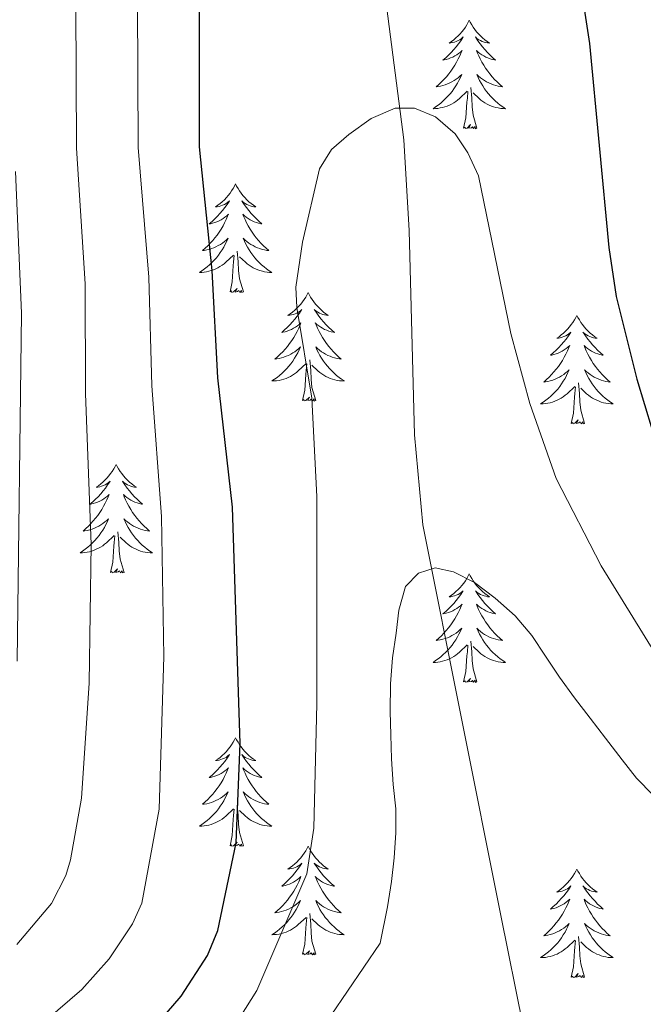
# Model space of a CAD drawing. Units: metres. Extents: x 598778 to 603276, y 4793535 to 4796571.
# Drawn here: x 600823 to 600891, y 4794587 to 4794695 of the extents above; entities that cross this region are included whole.
import ezdxf

# ---------------------------------------------------------------- set-up
doc = ezdxf.new("R2010")
doc.units = ezdxf.units.M
doc.header["$MEASUREMENT"] = 0
doc.linetypes.add('DGN Style 3', pattern=[1147.6976, 819.784, -327.9136])
for name, color, linetype, lineweight in [('Nivel 11', 7, 'Continuous', 0), ('Nivel 36', 7, 'Continuous', 0), ('Nivel 4', 7, 'Continuous', 0), ('Nivel 5', 7, 'Continuous', 0), ('Nivel 61', 7, 'Continuous', 0), ('Nivel 63', 7, 'Continuous', 0)]:
    doc.layers.add(name, color=color, linetype=linetype, lineweight=lineweight)

msp = doc.modelspace()

# ---------------------------------------------------------------- linework, layer by layer
at = {"layer": 'Nivel 11', "color": 142, "linetype": 'DGN Style 3', "lineweight": 13}
msp.add_polyline3d([(600881.5, 4794567.52, 257.99), (600875.65, 4794596.46, 261.36), (600867.09, 4794639.34, 265.49), (600866.16, 4794649.24, 266.48), (600865.61, 4794671.68, 268.68), (600865.02, 4794681.62, 269.66), (600862.95, 4794697.41, 271.22), (600860.35, 4794712.1, 272.66), (600857.5, 4794724.16, 273.76), (600851.37, 4794745.76, 274.88), (600847.18, 4794758.99, 276.24), (600842.47, 4794772.42, 277.7), (600840.39, 4794776.92, 278.16), (600832.49, 4794789.76, 279.52), (600830.66, 4794794.34, 279.98), (600829.02, 4794801.91, 280.92), (600827.36, 4794815.36, 282.7), (600826.21, 4794825.35, 282.83), (600826.18, 4794825.88, 282.81)], dxfattribs=at)
at = {"layer": 'Nivel 36', "color": 92, "linetype": 'Continuous', "lineweight": 0, "flags": 128}
for points in [[(600872.19, 4794694.76), (600872.08, 4794694.54), (600871.93, 4794694.26), (600871.76, 4794694), (600871.58, 4794693.74), (600871.38, 4794693.49), (600871.18, 4794693.25), (600870.96, 4794693.03), (600870.73, 4794692.81), (600870.49, 4794692.61), (600870.24, 4794692.42), (600869.98, 4794692.24), (600870.18, 4794692.26), (600870.38, 4794692.3), (600870.58, 4794692.35), (600870.77, 4794692.42), (600870.96, 4794692.51), (600871.14, 4794692.61), (600871.32, 4794692.72), (600871.52, 4794692.91), (600871.48, 4794692.84), (600871.25, 4794692.5), (600871.01, 4794692.16), (600870.75, 4794691.84), (600870.48, 4794691.52), (600870.2, 4794691.22), (600869.91, 4794690.92), (600869.61, 4794690.64), (600869.3, 4794690.37), (600869.42, 4794690.39), (600869.66, 4794690.45), (600869.91, 4794690.52), (600870.14, 4794690.61), (600870.37, 4794690.71), (600870.6, 4794690.83), (600870.81, 4794690.96), (600871.02, 4794691.11), (600871.22, 4794691.26), (600871.4, 4794691.44), (600871.32, 4794691.21), (600871.16, 4794690.85), (600870.99, 4794690.5), (600870.8, 4794690.15), (600870.6, 4794689.81), (600870.39, 4794689.48), (600870.16, 4794689.16), (600869.93, 4794688.85), (600869.68, 4794688.54), (600869.41, 4794688.25), (600869.14, 4794687.97), (600868.85, 4794687.7), (600868.55, 4794687.44), (600868.75, 4794687.47), (600869.02, 4794687.51), (600869.28, 4794687.58), (600869.54, 4794687.66), (600869.79, 4794687.75), (600870.04, 4794687.86), (600870.28, 4794687.98), (600870.52, 4794688.12), (600870.74, 4794688.27), (600870.96, 4794688.43), (600871.16, 4794688.61), (600871.36, 4794688.8), (600871.22, 4794688.47)], [(600872.19, 4794694.76), (600872.3, 4794694.54), (600872.46, 4794694.26), (600872.63, 4794694), (600872.81, 4794693.74), (600873, 4794693.49), (600873.21, 4794693.25), (600873.43, 4794693.03), (600873.66, 4794692.81), (600873.9, 4794692.61), (600874.15, 4794692.42), (600874.41, 4794692.24), (600874.21, 4794692.26), (600874.01, 4794692.3), (600873.81, 4794692.35), (600873.61, 4794692.42), (600873.42, 4794692.51), (600873.24, 4794692.61), (600873.07, 4794692.72), (600872.86, 4794692.91), (600872.91, 4794692.84), (600873.14, 4794692.5), (600873.38, 4794692.16), (600873.64, 4794691.84), (600873.9, 4794691.52), (600874.18, 4794691.22), (600874.48, 4794690.92), (600874.78, 4794690.64), (600875.09, 4794690.37), (600874.97, 4794690.39), (600874.72, 4794690.45), (600874.48, 4794690.52), (600874.24, 4794690.61), (600874.01, 4794690.71), (600873.79, 4794690.83), (600873.57, 4794690.96), (600873.37, 4794691.11), (600873.17, 4794691.26), (600872.98, 4794691.44), (600873.07, 4794691.21), (600873.23, 4794690.85), (600873.4, 4794690.5), (600873.58, 4794690.15), (600873.78, 4794689.81), (600873.99, 4794689.48), (600874.22, 4794689.16), (600874.46, 4794688.85), (600874.71, 4794688.54), (600874.97, 4794688.25), (600875.25, 4794687.97), (600875.54, 4794687.7), (600875.83, 4794687.44), (600875.64, 4794687.47), (600875.37, 4794687.51), (600875.11, 4794687.58), (600874.85, 4794687.66), (600874.59, 4794687.75), (600874.34, 4794687.86), (600874.1, 4794687.98), (600873.87, 4794688.12), (600873.65, 4794688.27), (600873.43, 4794688.43), (600873.22, 4794688.61), (600873.03, 4794688.8), (600873.17, 4794688.47)], [(600871.22, 4794688.47), (600871.06, 4794688.15), (600870.89, 4794687.84), (600870.71, 4794687.53), (600870.51, 4794687.23), (600870.3, 4794686.94), (600870.08, 4794686.67), (600869.84, 4794686.4), (600869.6, 4794686.14), (600869.34, 4794685.9), (600869.07, 4794685.66), (600868.79, 4794685.44), (600868.5, 4794685.23), (600868.21, 4794685.04), (600868.48, 4794685.05), (600868.74, 4794685.07), (600869, 4794685.12), (600869.26, 4794685.17), (600869.52, 4794685.24), (600869.77, 4794685.33), (600870.01, 4794685.43), (600870.25, 4794685.55), (600870.48, 4794685.68), (600870.7, 4794685.83), (600870.91, 4794685.98), (600871.12, 4794686.15), (600871.96, 4794686.95)], [(600873.17, 4794688.47), (600873.32, 4794688.15), (600873.49, 4794687.84), (600873.68, 4794687.53), (600873.87, 4794687.23), (600874.08, 4794686.94), (600874.31, 4794686.67), (600874.54, 4794686.4), (600874.79, 4794686.14), (600875.04, 4794685.9), (600875.31, 4794685.66), (600875.59, 4794685.44), (600875.88, 4794685.23), (600876.17, 4794685.04), (600875.91, 4794685.05), (600875.64, 4794685.07), (600875.38, 4794685.12), (600875.12, 4794685.17), (600874.87, 4794685.24), (600874.62, 4794685.33), (600874.37, 4794685.43), (600874.14, 4794685.55), (600873.91, 4794685.68), (600873.68, 4794685.83), (600873.47, 4794685.98), (600873.27, 4794686.15), (600872.61, 4794686.77)], [(600873.04, 4794682.9), (600872.62, 4794684.34), (600872.52, 4794685.25), (600872.48, 4794686.2), (600872.38, 4794687.36)], [(600871.57, 4794682.9), (600871.82, 4794684.02), (600871.93, 4794685.76), (600871.98, 4794686.2), (600872.04, 4794686.92)], [(600873.04, 4794682.9), (600872.87, 4794682.84), (600872.85, 4794683.08), (600872.66, 4794682.85), (600872.54, 4794683.06), (600872.42, 4794682.95), (600872.15, 4794682.89), (600872.34, 4794683.29), (600871.96, 4794682.91), (600871.77, 4794682.85), (600871.73, 4794683.02), (600871.57, 4794682.9)], [(600846.54, 4794676.77), (600846.42, 4794676.55), (600846.27, 4794676.28), (600846.1, 4794676.01), (600845.92, 4794675.75), (600845.72, 4794675.5), (600845.52, 4794675.27), (600845.3, 4794675.04), (600845.07, 4794674.82), (600844.83, 4794674.62), (600844.58, 4794674.43), (600844.32, 4794674.25), (600844.52, 4794674.28), (600844.72, 4794674.31), (600844.92, 4794674.37), (600845.11, 4794674.44), (600845.3, 4794674.52), (600845.48, 4794674.62), (600845.66, 4794674.73), (600845.86, 4794674.92), (600845.82, 4794674.86), (600845.59, 4794674.51), (600845.35, 4794674.18), (600845.09, 4794673.85), (600844.82, 4794673.54), (600844.54, 4794673.23), (600844.25, 4794672.94), (600843.95, 4794672.65), (600843.64, 4794672.38), (600843.76, 4794672.41), (600844.01, 4794672.46), (600844.25, 4794672.54), (600844.48, 4794672.62), (600844.72, 4794672.73), (600844.94, 4794672.85), (600845.16, 4794672.98), (600845.36, 4794673.12), (600845.56, 4794673.28), (600845.75, 4794673.45), (600845.66, 4794673.23), (600845.5, 4794672.87), (600845.33, 4794672.51), (600845.15, 4794672.16), (600844.95, 4794671.82), (600844.73, 4794671.49), (600844.51, 4794671.17), (600844.27, 4794670.86), (600844.02, 4794670.56), (600843.75, 4794670.26), (600843.48, 4794669.98), (600843.19, 4794669.71), (600842.89, 4794669.46), (600843.09, 4794669.48), (600843.36, 4794669.53), (600843.62, 4794669.59), (600843.88, 4794669.67), (600844.13, 4794669.76), (600844.38, 4794669.87), (600844.62, 4794670), (600844.86, 4794670.13), (600845.08, 4794670.28), (600845.3, 4794670.45), (600845.5, 4794670.62), (600845.7, 4794670.81), (600845.56, 4794670.48)], [(600846.54, 4794676.77), (600846.65, 4794676.55), (600846.8, 4794676.28), (600846.97, 4794676.01), (600847.15, 4794675.75), (600847.34, 4794675.5), (600847.55, 4794675.27), (600847.77, 4794675.04), (600848, 4794674.82), (600848.24, 4794674.62), (600848.49, 4794674.43), (600848.75, 4794674.25), (600848.55, 4794674.28), (600848.35, 4794674.31), (600848.15, 4794674.37), (600847.96, 4794674.44), (600847.77, 4794674.52), (600847.59, 4794674.62), (600847.41, 4794674.73), (600847.21, 4794674.92), (600847.25, 4794674.86), (600847.48, 4794674.51), (600847.72, 4794674.18), (600847.98, 4794673.85), (600848.24, 4794673.54), (600848.52, 4794673.23), (600848.82, 4794672.94), (600849.12, 4794672.65), (600849.43, 4794672.38), (600849.31, 4794672.41), (600849.06, 4794672.46), (600848.82, 4794672.54), (600848.58, 4794672.62), (600848.35, 4794672.73), (600848.13, 4794672.85), (600847.92, 4794672.98), (600847.71, 4794673.12), (600847.51, 4794673.28), (600847.32, 4794673.45), (600847.41, 4794673.23), (600847.57, 4794672.87), (600847.74, 4794672.51), (600847.92, 4794672.16), (600848.12, 4794671.82), (600848.34, 4794671.49), (600848.56, 4794671.17), (600848.8, 4794670.86), (600849.05, 4794670.56), (600849.32, 4794670.26), (600849.59, 4794669.98), (600849.88, 4794669.71), (600850.18, 4794669.46), (600849.98, 4794669.48), (600849.71, 4794669.53), (600849.45, 4794669.59), (600849.19, 4794669.67), (600848.94, 4794669.76), (600848.69, 4794669.87), (600848.45, 4794670), (600848.21, 4794670.13), (600847.99, 4794670.28), (600847.77, 4794670.45), (600847.57, 4794670.62), (600847.37, 4794670.81), (600847.51, 4794670.48)], [(600845.56, 4794670.48), (600845.4, 4794670.16), (600845.23, 4794669.85), (600845.05, 4794669.54), (600844.85, 4794669.25), (600844.64, 4794668.96), (600844.42, 4794668.68), (600844.19, 4794668.41), (600843.94, 4794668.16), (600843.68, 4794667.91), (600843.41, 4794667.68), (600843.13, 4794667.45), (600842.84, 4794667.24), (600842.56, 4794667.05), (600842.82, 4794667.06), (600843.08, 4794667.09), (600843.34, 4794667.13), (600843.6, 4794667.19), (600843.86, 4794667.26), (600844.11, 4794667.34), (600844.35, 4794667.45), (600844.59, 4794667.56), (600844.82, 4794667.7), (600845.04, 4794667.84), (600845.26, 4794668), (600845.46, 4794668.17), (600846.31, 4794668.97)], [(600847.51, 4794670.48), (600847.67, 4794670.16), (600847.84, 4794669.85), (600848.02, 4794669.54), (600848.22, 4794669.25), (600848.43, 4794668.96), (600848.65, 4794668.68), (600848.88, 4794668.41), (600849.13, 4794668.16), (600849.39, 4794667.91), (600849.66, 4794667.68), (600849.94, 4794667.45), (600850.22, 4794667.24), (600850.52, 4794667.05), (600850.25, 4794667.06), (600849.99, 4794667.09), (600849.72, 4794667.13), (600849.47, 4794667.19), (600849.21, 4794667.26), (600848.96, 4794667.34), (600848.72, 4794667.45), (600848.48, 4794667.56), (600848.25, 4794667.7), (600848.03, 4794667.84), (600847.81, 4794668), (600847.61, 4794668.17), (600846.95, 4794668.79)], [(600845.92, 4794664.92), (600846.16, 4794666.04), (600846.27, 4794667.78), (600846.32, 4794668.21), (600846.38, 4794668.93)], [(600847.39, 4794664.92), (600846.96, 4794666.36), (600846.87, 4794667.26), (600846.82, 4794668.21), (600846.72, 4794669.38)], [(600847.39, 4794664.92), (600847.21, 4794664.85), (600847.19, 4794665.09), (600847, 4794664.87), (600846.88, 4794665.07), (600846.76, 4794664.96), (600846.49, 4794664.91), (600846.69, 4794665.3), (600846.3, 4794664.92), (600846.11, 4794664.87), (600846.07, 4794665.03), (600845.92, 4794664.92)], [(600854.5, 4794664.85), (600854.38, 4794664.63), (600854.23, 4794664.36), (600854.06, 4794664.09), (600853.88, 4794663.83), (600853.68, 4794663.58), (600853.48, 4794663.35), (600853.26, 4794663.12), (600853.03, 4794662.9), (600852.79, 4794662.7), (600852.54, 4794662.51), (600852.28, 4794662.33), (600852.48, 4794662.36), (600852.68, 4794662.4), (600852.88, 4794662.45), (600853.07, 4794662.52), (600853.26, 4794662.6), (600853.44, 4794662.7), (600853.62, 4794662.82), (600853.82, 4794663), (600853.78, 4794662.94), (600853.55, 4794662.6), (600853.31, 4794662.26), (600853.05, 4794661.93), (600852.78, 4794661.62), (600852.5, 4794661.31), (600852.21, 4794661.02), (600851.91, 4794660.74), (600851.6, 4794660.46), (600851.72, 4794660.49), (600851.97, 4794660.55), (600852.21, 4794660.62), (600852.44, 4794660.71), (600852.68, 4794660.81), (600852.9, 4794660.93), (600853.12, 4794661.06), (600853.32, 4794661.2), (600853.52, 4794661.36), (600853.71, 4794661.53), (600853.62, 4794661.31), (600853.46, 4794660.95), (600853.29, 4794660.59), (600853.11, 4794660.25), (600852.91, 4794659.91), (600852.69, 4794659.58), (600852.47, 4794659.25), (600852.23, 4794658.94), (600851.98, 4794658.64), (600851.71, 4794658.35), (600851.44, 4794658.07), (600851.15, 4794657.8), (600850.85, 4794657.54), (600851.05, 4794657.56), (600851.32, 4794657.61), (600851.58, 4794657.67), (600851.84, 4794657.75), (600852.09, 4794657.85), (600852.34, 4794657.95), (600852.58, 4794658.08), (600852.82, 4794658.22), (600853.04, 4794658.36), (600853.26, 4794658.53), (600853.46, 4794658.7), (600853.66, 4794658.89), (600853.52, 4794658.57)], [(600854.5, 4794664.85), (600854.61, 4794664.63), (600854.76, 4794664.36), (600854.93, 4794664.09), (600855.11, 4794663.83), (600855.3, 4794663.58), (600855.51, 4794663.35), (600855.73, 4794663.12), (600855.96, 4794662.91), (600856.2, 4794662.7), (600856.45, 4794662.51), (600856.71, 4794662.33), (600856.51, 4794662.36), (600856.31, 4794662.4), (600856.11, 4794662.45), (600855.92, 4794662.52), (600855.73, 4794662.6), (600855.55, 4794662.7), (600855.37, 4794662.82), (600855.17, 4794663), (600855.21, 4794662.94), (600855.44, 4794662.6), (600855.68, 4794662.26), (600855.94, 4794661.93), (600856.2, 4794661.62), (600856.48, 4794661.31), (600856.78, 4794661.02), (600857.08, 4794660.74), (600857.39, 4794660.46), (600857.27, 4794660.49), (600857.02, 4794660.55), (600856.78, 4794660.62), (600856.54, 4794660.71), (600856.31, 4794660.81), (600856.09, 4794660.93), (600855.88, 4794661.06), (600855.67, 4794661.2), (600855.47, 4794661.36), (600855.28, 4794661.53), (600855.37, 4794661.31), (600855.53, 4794660.95), (600855.7, 4794660.59), (600855.88, 4794660.25), (600856.08, 4794659.91), (600856.3, 4794659.58), (600856.52, 4794659.25), (600856.76, 4794658.94), (600857.01, 4794658.64), (600857.28, 4794658.35), (600857.55, 4794658.07), (600857.84, 4794657.8), (600858.14, 4794657.54), (600857.94, 4794657.56), (600857.67, 4794657.61), (600857.41, 4794657.67), (600857.15, 4794657.75), (600856.9, 4794657.85), (600856.65, 4794657.95), (600856.41, 4794658.08), (600856.17, 4794658.22), (600855.95, 4794658.36), (600855.73, 4794658.53), (600855.53, 4794658.7), (600855.33, 4794658.89), (600855.47, 4794658.57)], [(600884.01, 4794662.34), (600883.9, 4794662.12), (600883.74, 4794661.85), (600883.58, 4794661.58), (600883.39, 4794661.33), (600883.2, 4794661.08), (600882.99, 4794660.84), (600882.77, 4794660.61), (600882.54, 4794660.4), (600882.3, 4794660.2), (600882.05, 4794660), (600881.79, 4794659.83), (600881.99, 4794659.85), (600882.19, 4794659.89), (600882.39, 4794659.94), (600882.59, 4794660.01), (600882.78, 4794660.1), (600882.96, 4794660.2), (600883.13, 4794660.31), (600883.34, 4794660.5), (600883.3, 4794660.43), (600883.07, 4794660.09), (600882.82, 4794659.75), (600882.57, 4794659.43), (600882.3, 4794659.11), (600882.02, 4794658.8), (600881.73, 4794658.51), (600881.42, 4794658.23), (600881.11, 4794657.96), (600881.24, 4794657.98), (600881.48, 4794658.04), (600881.72, 4794658.11), (600881.96, 4794658.2), (600882.19, 4794658.3), (600882.41, 4794658.42), (600882.63, 4794658.55), (600882.84, 4794658.7), (600883.03, 4794658.85), (600883.22, 4794659.02), (600883.13, 4794658.8), (600882.98, 4794658.44), (600882.8, 4794658.09), (600882.62, 4794657.74), (600882.42, 4794657.4), (600882.21, 4794657.07), (600881.98, 4794656.75), (600881.74, 4794656.43), (600881.49, 4794656.13), (600881.23, 4794655.84), (600880.95, 4794655.56), (600880.66, 4794655.29), (600880.37, 4794655.03), (600880.56, 4794655.06), (600880.83, 4794655.1), (600881.09, 4794655.16), (600881.35, 4794655.24), (600881.61, 4794655.34), (600881.86, 4794655.45), (600882.1, 4794655.57), (600882.33, 4794655.71), (600882.56, 4794655.86), (600882.77, 4794656.02), (600882.98, 4794656.2), (600883.17, 4794656.38), (600883.03, 4794656.06)], [(600884.01, 4794662.34), (600884.12, 4794662.12), (600884.28, 4794661.85), (600884.44, 4794661.58), (600884.62, 4794661.33), (600884.82, 4794661.08), (600885.03, 4794660.84), (600885.24, 4794660.61), (600885.48, 4794660.4), (600885.72, 4794660.2), (600885.97, 4794660), (600886.23, 4794659.83), (600886.03, 4794659.85), (600885.82, 4794659.89), (600885.62, 4794659.94), (600885.43, 4794660.01), (600885.24, 4794660.1), (600885.06, 4794660.2), (600884.89, 4794660.31), (600884.68, 4794660.5), (600884.72, 4794660.43), (600884.95, 4794660.09), (600885.2, 4794659.75), (600885.45, 4794659.43), (600885.72, 4794659.11), (600886, 4794658.8), (600886.29, 4794658.51), (600886.59, 4794658.23), (600886.91, 4794657.96), (600886.78, 4794657.98), (600886.54, 4794658.04), (600886.3, 4794658.11), (600886.06, 4794658.2), (600885.83, 4794658.3), (600885.6, 4794658.42), (600885.39, 4794658.55), (600885.18, 4794658.7), (600884.98, 4794658.85), (600884.8, 4794659.02), (600884.89, 4794658.8), (600885.04, 4794658.44), (600885.21, 4794658.09), (600885.4, 4794657.74), (600885.6, 4794657.4), (600885.81, 4794657.07), (600886.04, 4794656.75), (600886.28, 4794656.43), (600886.53, 4794656.13), (600886.79, 4794655.84), (600887.07, 4794655.56), (600887.35, 4794655.29), (600887.65, 4794655.03), (600887.45, 4794655.06), (600887.19, 4794655.1), (600886.92, 4794655.16), (600886.66, 4794655.24), (600886.41, 4794655.34), (600886.16, 4794655.45), (600885.92, 4794655.57), (600885.69, 4794655.71), (600885.46, 4794655.86), (600885.25, 4794656.02), (600885.04, 4794656.2), (600884.84, 4794656.38), (600884.99, 4794656.06)], [(600853.52, 4794658.57), (600853.36, 4794658.24), (600853.19, 4794657.93), (600853.01, 4794657.63), (600852.81, 4794657.33), (600852.6, 4794657.04), (600852.38, 4794656.76), (600852.15, 4794656.5), (600851.9, 4794656.24), (600851.64, 4794655.99), (600851.37, 4794655.76), (600851.09, 4794655.54), (600850.8, 4794655.33), (600850.52, 4794655.14), (600850.78, 4794655.14), (600851.04, 4794655.17), (600851.3, 4794655.21), (600851.56, 4794655.27), (600851.82, 4794655.34), (600852.07, 4794655.43), (600852.31, 4794655.53), (600852.55, 4794655.65), (600852.78, 4794655.78), (600853, 4794655.92), (600853.22, 4794656.08), (600853.42, 4794656.25), (600854.27, 4794657.05)], [(600855.47, 4794658.57), (600855.63, 4794658.24), (600855.8, 4794657.93), (600855.98, 4794657.63), (600856.18, 4794657.33), (600856.39, 4794657.04), (600856.61, 4794656.76), (600856.84, 4794656.5), (600857.09, 4794656.24), (600857.35, 4794655.99), (600857.62, 4794655.76), (600857.9, 4794655.54), (600858.18, 4794655.33), (600858.48, 4794655.14), (600858.21, 4794655.14), (600857.95, 4794655.17), (600857.68, 4794655.21), (600857.43, 4794655.27), (600857.17, 4794655.34), (600856.92, 4794655.43), (600856.68, 4794655.53), (600856.44, 4794655.65), (600856.21, 4794655.78), (600855.99, 4794655.92), (600855.77, 4794656.08), (600855.57, 4794656.25), (600854.91, 4794656.87)], [(600853.88, 4794653), (600854.12, 4794654.12), (600854.23, 4794655.86), (600854.28, 4794656.29), (600854.34, 4794657.02)], [(600855.35, 4794653), (600854.92, 4794654.44), (600854.83, 4794655.34), (600854.78, 4794656.29), (600854.68, 4794657.46)], [(600883.03, 4794656.06), (600882.88, 4794655.74), (600882.71, 4794655.42), (600882.52, 4794655.12), (600882.33, 4794654.82), (600882.12, 4794654.53), (600881.9, 4794654.26), (600881.66, 4794653.99), (600881.41, 4794653.73), (600881.16, 4794653.48), (600880.89, 4794653.25), (600880.61, 4794653.03), (600880.32, 4794652.82), (600880.03, 4794652.63), (600880.29, 4794652.64), (600880.56, 4794652.66), (600880.82, 4794652.7), (600881.08, 4794652.76), (600881.33, 4794652.83), (600881.58, 4794652.92), (600881.83, 4794653.02), (600882.06, 4794653.14), (600882.3, 4794653.27), (600882.52, 4794653.41), (600882.73, 4794653.57), (600882.93, 4794653.74), (600883.78, 4794654.54)], [(600884.99, 4794656.06), (600885.14, 4794655.74), (600885.31, 4794655.42), (600885.49, 4794655.12), (600885.69, 4794654.82), (600885.9, 4794654.53), (600886.12, 4794654.26), (600886.36, 4794653.99), (600886.6, 4794653.73), (600886.86, 4794653.48), (600887.13, 4794653.25), (600887.41, 4794653.03), (600887.7, 4794652.82), (600887.99, 4794652.63), (600887.72, 4794652.64), (600887.46, 4794652.66), (600887.2, 4794652.7), (600886.94, 4794652.76), (600886.68, 4794652.83), (600886.44, 4794652.92), (600886.19, 4794653.02), (600885.95, 4794653.14), (600885.72, 4794653.27), (600885.5, 4794653.41), (600885.29, 4794653.57), (600885.08, 4794653.74), (600884.43, 4794654.36)], [(600884.86, 4794650.49), (600884.43, 4794651.93), (600884.34, 4794652.84), (600884.29, 4794653.78), (600884.19, 4794654.95)], [(600883.39, 4794650.49), (600883.64, 4794651.61), (600883.75, 4794653.35), (600883.8, 4794653.78), (600883.86, 4794654.51)], [(600855.35, 4794653), (600855.17, 4794652.93), (600855.15, 4794653.17), (600854.96, 4794652.95), (600854.84, 4794653.15), (600854.72, 4794653.04), (600854.45, 4794652.99), (600854.65, 4794653.38), (600854.26, 4794653), (600854.07, 4794652.95), (600854.03, 4794653.11), (600853.88, 4794653)], [(600884.86, 4794650.49), (600884.69, 4794650.42), (600884.67, 4794650.66), (600884.48, 4794650.44), (600884.36, 4794650.64), (600884.24, 4794650.54), (600883.96, 4794650.48), (600884.16, 4794650.88), (600883.78, 4794650.5), (600883.59, 4794650.44), (600883.55, 4794650.6), (600883.39, 4794650.49)], [(600833.43, 4794645.98), (600833.32, 4794645.76), (600833.16, 4794645.49), (600832.99, 4794645.22), (600832.81, 4794644.97), (600832.62, 4794644.72), (600832.41, 4794644.48), (600832.19, 4794644.25), (600831.96, 4794644.04), (600831.72, 4794643.84), (600831.47, 4794643.64), (600831.21, 4794643.47), (600831.41, 4794643.49), (600831.61, 4794643.53), (600831.81, 4794643.58), (600832.01, 4794643.65), (600832.2, 4794643.74), (600832.38, 4794643.84), (600832.55, 4794643.95), (600832.76, 4794644.14), (600832.71, 4794644.07), (600832.48, 4794643.73), (600832.24, 4794643.39), (600831.98, 4794643.07), (600831.72, 4794642.75), (600831.44, 4794642.44), (600831.14, 4794642.15), (600830.84, 4794641.87), (600830.53, 4794641.6), (600830.65, 4794641.62), (600830.9, 4794641.68), (600831.14, 4794641.75), (600831.38, 4794641.84), (600831.61, 4794641.94), (600831.83, 4794642.06), (600832.05, 4794642.19), (600832.25, 4794642.34), (600832.45, 4794642.49), (600832.64, 4794642.66), (600832.55, 4794642.44), (600832.39, 4794642.08), (600832.22, 4794641.73), (600832.04, 4794641.38), (600831.84, 4794641.04), (600831.63, 4794640.71), (600831.4, 4794640.39), (600831.16, 4794640.07), (600830.91, 4794639.77), (600830.64, 4794639.48), (600830.37, 4794639.2), (600830.08, 4794638.93), (600829.79, 4794638.67), (600829.98, 4794638.7), (600830.25, 4794638.74), (600830.51, 4794638.8), (600830.77, 4794638.88), (600831.03, 4794638.98), (600831.27, 4794639.09), (600831.52, 4794639.21), (600831.75, 4794639.35), (600831.97, 4794639.5), (600832.19, 4794639.66), (600832.4, 4794639.84), (600832.59, 4794640.02), (600832.45, 4794639.7)], [(600833.43, 4794645.98), (600833.54, 4794645.76), (600833.69, 4794645.49), (600833.86, 4794645.22), (600834.04, 4794644.97), (600834.24, 4794644.72), (600834.44, 4794644.48), (600834.66, 4794644.25), (600834.89, 4794644.04), (600835.13, 4794643.84), (600835.38, 4794643.64), (600835.64, 4794643.47), (600835.44, 4794643.49), (600835.24, 4794643.53), (600835.04, 4794643.58), (600834.85, 4794643.65), (600834.66, 4794643.74), (600834.48, 4794643.84), (600834.3, 4794643.95), (600834.1, 4794644.14), (600834.14, 4794644.07), (600834.37, 4794643.73), (600834.61, 4794643.39), (600834.87, 4794643.07), (600835.14, 4794642.75), (600835.42, 4794642.44), (600835.71, 4794642.15), (600836.01, 4794641.87), (600836.32, 4794641.6), (600836.2, 4794641.62), (600835.96, 4794641.68), (600835.71, 4794641.75), (600835.48, 4794641.84), (600835.25, 4794641.94), (600835.02, 4794642.06), (600834.81, 4794642.19), (600834.6, 4794642.34), (600834.4, 4794642.49), (600834.22, 4794642.66), (600834.3, 4794642.44), (600834.46, 4794642.08), (600834.63, 4794641.73), (600834.82, 4794641.38), (600835.02, 4794641.04), (600835.23, 4794640.71), (600835.46, 4794640.39), (600835.69, 4794640.07), (600835.94, 4794639.77), (600836.21, 4794639.48), (600836.48, 4794639.2), (600836.77, 4794638.93), (600837.07, 4794638.67), (600836.87, 4794638.7), (600836.6, 4794638.74), (600836.34, 4794638.8), (600836.08, 4794638.88), (600835.83, 4794638.98), (600835.58, 4794639.09), (600835.34, 4794639.21), (600835.1, 4794639.35), (600834.88, 4794639.5), (600834.66, 4794639.66), (600834.46, 4794639.84), (600834.26, 4794640.02), (600834.4, 4794639.7)], [(600832.45, 4794639.7), (600832.3, 4794639.38), (600832.13, 4794639.06), (600831.94, 4794638.76), (600831.75, 4794638.46), (600831.54, 4794638.17), (600831.31, 4794637.9), (600831.08, 4794637.63), (600830.83, 4794637.37), (600830.57, 4794637.12), (600830.3, 4794636.89), (600830.03, 4794636.67), (600829.74, 4794636.46), (600829.45, 4794636.27), (600829.71, 4794636.28), (600829.98, 4794636.3), (600830.24, 4794636.34), (600830.5, 4794636.4), (600830.75, 4794636.47), (600831, 4794636.56), (600831.24, 4794636.66), (600831.48, 4794636.78), (600831.71, 4794636.91), (600831.94, 4794637.05), (600832.15, 4794637.21), (600832.35, 4794637.38), (600833.2, 4794638.18)], [(600834.4, 4794639.7), (600834.56, 4794639.38), (600834.73, 4794639.06), (600834.91, 4794638.76), (600835.11, 4794638.46), (600835.32, 4794638.17), (600835.54, 4794637.9), (600835.78, 4794637.63), (600836.02, 4794637.37), (600836.28, 4794637.12), (600836.55, 4794636.89), (600836.83, 4794636.67), (600837.12, 4794636.46), (600837.41, 4794636.27), (600837.14, 4794636.28), (600836.88, 4794636.3), (600836.62, 4794636.34), (600836.36, 4794636.4), (600836.1, 4794636.47), (600835.85, 4794636.56), (600835.61, 4794636.66), (600835.37, 4794636.78), (600835.14, 4794636.91), (600834.92, 4794637.05), (600834.71, 4794637.21), (600834.5, 4794637.38), (600833.84, 4794638)], [(600832.81, 4794634.13), (600833.05, 4794635.25), (600833.17, 4794636.99), (600833.21, 4794637.42), (600833.28, 4794638.15)], [(600834.28, 4794634.13), (600833.85, 4794635.57), (600833.76, 4794636.48), (600833.71, 4794637.42), (600833.61, 4794638.59)], [(600834.28, 4794634.13), (600834.1, 4794634.06), (600834.08, 4794634.3), (600833.9, 4794634.08), (600833.77, 4794634.28), (600833.65, 4794634.18), (600833.38, 4794634.12), (600833.58, 4794634.52), (600833.19, 4794634.14), (600833.01, 4794634.08), (600832.96, 4794634.24), (600832.81, 4794634.13)], [(600872.19, 4794633.96), (600872.08, 4794633.74), (600871.93, 4794633.46), (600871.76, 4794633.2), (600871.58, 4794632.94), (600871.38, 4794632.69), (600871.18, 4794632.46), (600870.96, 4794632.23), (600870.73, 4794632.01), (600870.49, 4794631.81), (600870.24, 4794631.62), (600869.98, 4794631.44), (600870.17, 4794631.46), (600870.38, 4794631.5), (600870.58, 4794631.56), (600870.77, 4794631.63), (600870.96, 4794631.71), (600871.14, 4794631.81), (600871.32, 4794631.92), (600871.52, 4794632.11), (600871.48, 4794632.05), (600871.25, 4794631.7), (600871.01, 4794631.37), (600870.75, 4794631.04), (600870.48, 4794630.72), (600870.2, 4794630.42), (600869.91, 4794630.13), (600869.61, 4794629.84), (600869.29, 4794629.57), (600869.42, 4794629.6), (600869.66, 4794629.65), (600869.91, 4794629.73), (600870.14, 4794629.81), (600870.37, 4794629.92), (600870.6, 4794630.04), (600870.81, 4794630.17), (600871.02, 4794630.31), (600871.22, 4794630.47), (600871.4, 4794630.64), (600871.32, 4794630.42), (600871.16, 4794630.06), (600870.99, 4794629.7), (600870.8, 4794629.35), (600870.6, 4794629.01), (600870.39, 4794628.68), (600870.16, 4794628.36), (600869.92, 4794628.05), (600869.67, 4794627.75), (600869.41, 4794627.45), (600869.14, 4794627.17), (600868.85, 4794626.9), (600868.55, 4794626.64), (600868.75, 4794626.67), (600869.01, 4794626.72), (600869.28, 4794626.78), (600869.54, 4794626.86), (600869.79, 4794626.95), (600870.04, 4794627.06), (600870.28, 4794627.18), (600870.51, 4794627.32), (600870.74, 4794627.47), (600870.96, 4794627.64), (600871.16, 4794627.81), (600871.36, 4794628), (600871.22, 4794627.67)], [(600872.19, 4794633.96), (600872.3, 4794633.74), (600872.46, 4794633.46), (600872.63, 4794633.2), (600872.81, 4794632.94), (600873, 4794632.69), (600873.21, 4794632.46), (600873.43, 4794632.23), (600873.66, 4794632.01), (600873.9, 4794631.81), (600874.15, 4794631.62), (600874.41, 4794631.44), (600874.21, 4794631.46), (600874.01, 4794631.5), (600873.81, 4794631.56), (600873.61, 4794631.63), (600873.42, 4794631.71), (600873.24, 4794631.81), (600873.07, 4794631.92), (600872.86, 4794632.11), (600872.9, 4794632.05), (600873.14, 4794631.7), (600873.38, 4794631.37), (600873.63, 4794631.04), (600873.9, 4794630.72), (600874.18, 4794630.42), (600874.47, 4794630.13), (600874.78, 4794629.84), (600875.09, 4794629.57), (600874.97, 4794629.6), (600874.72, 4794629.65), (600874.48, 4794629.73), (600874.24, 4794629.81), (600874.01, 4794629.92), (600873.79, 4794630.04), (600873.57, 4794630.17), (600873.36, 4794630.31), (600873.17, 4794630.47), (600872.98, 4794630.64), (600873.07, 4794630.42), (600873.22, 4794630.06), (600873.4, 4794629.7), (600873.58, 4794629.35), (600873.78, 4794629.01), (600873.99, 4794628.68), (600874.22, 4794628.36), (600874.46, 4794628.05), (600874.71, 4794627.75), (600874.97, 4794627.45), (600875.25, 4794627.17), (600875.54, 4794626.9), (600875.83, 4794626.64), (600875.64, 4794626.67), (600875.37, 4794626.72), (600875.11, 4794626.78), (600874.85, 4794626.86), (600874.59, 4794626.95), (600874.34, 4794627.06), (600874.1, 4794627.18), (600873.87, 4794627.32), (600873.64, 4794627.47), (600873.43, 4794627.64), (600873.22, 4794627.81), (600873.03, 4794628), (600873.17, 4794627.67)], [(600871.22, 4794627.67), (600871.06, 4794627.35), (600870.89, 4794627.04), (600870.71, 4794626.73), (600870.51, 4794626.44), (600870.3, 4794626.15), (600870.08, 4794625.87), (600869.84, 4794625.6), (600869.6, 4794625.34), (600869.34, 4794625.1), (600869.07, 4794624.87), (600868.79, 4794624.64), (600868.5, 4794624.44), (600868.21, 4794624.24), (600868.48, 4794624.25), (600868.74, 4794624.28), (600869, 4794624.32), (600869.26, 4794624.38), (600869.52, 4794624.45), (600869.77, 4794624.54), (600870.01, 4794624.64), (600870.25, 4794624.75), (600870.48, 4794624.88), (600870.7, 4794625.03), (600870.91, 4794625.19), (600871.12, 4794625.36), (600871.96, 4794626.16)], [(600873.17, 4794627.67), (600873.32, 4794627.35), (600873.49, 4794627.04), (600873.68, 4794626.73), (600873.87, 4794626.44), (600874.08, 4794626.15), (600874.31, 4794625.87), (600874.54, 4794625.6), (600874.79, 4794625.34), (600875.04, 4794625.1), (600875.31, 4794624.87), (600875.59, 4794624.64), (600875.88, 4794624.44), (600876.17, 4794624.24), (600875.91, 4794624.25), (600875.64, 4794624.28), (600875.38, 4794624.32), (600875.12, 4794624.38), (600874.87, 4794624.45), (600874.62, 4794624.54), (600874.37, 4794624.64), (600874.14, 4794624.75), (600873.91, 4794624.88), (600873.68, 4794625.03), (600873.47, 4794625.19), (600873.27, 4794625.36), (600872.61, 4794625.98)], [(600871.57, 4794622.11), (600871.82, 4794623.23), (600871.93, 4794624.97), (600871.98, 4794625.4), (600872.04, 4794626.12)], [(600873.04, 4794622.11), (600872.61, 4794623.55), (600872.52, 4794624.45), (600872.48, 4794625.4), (600872.38, 4794626.56)], [(600873.04, 4794622.11), (600872.87, 4794622.04), (600872.85, 4794622.28), (600872.66, 4794622.06), (600872.54, 4794622.26), (600872.42, 4794622.15), (600872.15, 4794622.1), (600872.34, 4794622.49), (600871.96, 4794622.11), (600871.77, 4794622.06), (600871.73, 4794622.22), (600871.57, 4794622.11)], [(600846.54, 4794615.97), (600846.42, 4794615.75), (600846.27, 4794615.48), (600846.1, 4794615.21), (600845.92, 4794614.96), (600845.72, 4794614.71), (600845.52, 4794614.47), (600845.3, 4794614.24), (600845.07, 4794614.03), (600844.83, 4794613.82), (600844.58, 4794613.63), (600844.32, 4794613.46), (600844.52, 4794613.48), (600844.72, 4794613.52), (600844.92, 4794613.57), (600845.11, 4794613.64), (600845.3, 4794613.73), (600845.48, 4794613.82), (600845.66, 4794613.94), (600845.86, 4794614.13), (600845.82, 4794614.06), (600845.59, 4794613.72), (600845.35, 4794613.38), (600845.09, 4794613.06), (600844.82, 4794612.74), (600844.54, 4794612.44), (600844.25, 4794612.14), (600843.95, 4794611.86), (600843.64, 4794611.59), (600843.76, 4794611.61), (600844.01, 4794611.67), (600844.25, 4794611.74), (600844.48, 4794611.83), (600844.72, 4794611.93), (600844.94, 4794612.05), (600845.16, 4794612.18), (600845.36, 4794612.33), (600845.56, 4794612.48), (600845.75, 4794612.65), (600845.66, 4794612.43), (600845.5, 4794612.07), (600845.33, 4794611.72), (600845.15, 4794611.37), (600844.95, 4794611.03), (600844.73, 4794610.7), (600844.51, 4794610.38), (600844.27, 4794610.06), (600844.02, 4794609.76), (600843.75, 4794609.47), (600843.48, 4794609.19), (600843.19, 4794608.92), (600842.89, 4794608.66), (600843.09, 4794608.68), (600843.36, 4794608.73), (600843.62, 4794608.8), (600843.88, 4794608.87), (600844.13, 4794608.97), (600844.38, 4794609.08), (600844.62, 4794609.2), (600844.86, 4794609.34), (600845.08, 4794609.49), (600845.3, 4794609.65), (600845.5, 4794609.83), (600845.7, 4794610.02), (600845.56, 4794609.69)], [(600846.54, 4794615.97), (600846.65, 4794615.75), (600846.8, 4794615.48), (600846.97, 4794615.21), (600847.15, 4794614.96), (600847.34, 4794614.71), (600847.55, 4794614.47), (600847.77, 4794614.24), (600848, 4794614.03), (600848.24, 4794613.82), (600848.49, 4794613.63), (600848.75, 4794613.46), (600848.55, 4794613.48), (600848.35, 4794613.52), (600848.15, 4794613.57), (600847.96, 4794613.64), (600847.77, 4794613.73), (600847.59, 4794613.82), (600847.41, 4794613.94), (600847.21, 4794614.13), (600847.25, 4794614.06), (600847.48, 4794613.72), (600847.72, 4794613.38), (600847.98, 4794613.06), (600848.24, 4794612.74), (600848.52, 4794612.44), (600848.82, 4794612.14), (600849.12, 4794611.86), (600849.43, 4794611.59), (600849.31, 4794611.61), (600849.06, 4794611.67), (600848.82, 4794611.74), (600848.58, 4794611.83), (600848.35, 4794611.93), (600848.13, 4794612.05), (600847.92, 4794612.18), (600847.71, 4794612.33), (600847.51, 4794612.48), (600847.32, 4794612.65), (600847.41, 4794612.43), (600847.57, 4794612.07), (600847.74, 4794611.72), (600847.92, 4794611.37), (600848.12, 4794611.03), (600848.34, 4794610.7), (600848.56, 4794610.38), (600848.8, 4794610.06), (600849.05, 4794609.76), (600849.32, 4794609.47), (600849.59, 4794609.19), (600849.88, 4794608.92), (600850.18, 4794608.66), (600849.98, 4794608.68), (600849.71, 4794608.73), (600849.45, 4794608.8), (600849.19, 4794608.87), (600848.94, 4794608.97), (600848.69, 4794609.08), (600848.45, 4794609.2), (600848.21, 4794609.34), (600847.99, 4794609.49), (600847.77, 4794609.65), (600847.57, 4794609.83), (600847.37, 4794610.02), (600847.51, 4794609.69)], [(600845.56, 4794609.69), (600845.4, 4794609.37), (600845.23, 4794609.05), (600845.05, 4794608.75), (600844.85, 4794608.45), (600844.64, 4794608.16), (600844.42, 4794607.88), (600844.19, 4794607.62), (600843.94, 4794607.36), (600843.68, 4794607.11), (600843.41, 4794606.88), (600843.13, 4794606.66), (600842.84, 4794606.45), (600842.56, 4794606.26), (600842.82, 4794606.27), (600843.08, 4794606.29), (600843.34, 4794606.33), (600843.6, 4794606.39), (600843.86, 4794606.46), (600844.11, 4794606.55), (600844.35, 4794606.65), (600844.59, 4794606.77), (600844.82, 4794606.9), (600845.04, 4794607.04), (600845.26, 4794607.2), (600845.46, 4794607.37), (600846.31, 4794608.17)], [(600847.51, 4794609.69), (600847.67, 4794609.37), (600847.84, 4794609.05), (600848.02, 4794608.75), (600848.22, 4794608.45), (600848.43, 4794608.16), (600848.65, 4794607.88), (600848.88, 4794607.62), (600849.13, 4794607.36), (600849.39, 4794607.11), (600849.66, 4794606.88), (600849.94, 4794606.66), (600850.22, 4794606.45), (600850.52, 4794606.26), (600850.25, 4794606.27), (600849.99, 4794606.29), (600849.72, 4794606.33), (600849.47, 4794606.39), (600849.21, 4794606.46), (600848.96, 4794606.55), (600848.72, 4794606.65), (600848.48, 4794606.77), (600848.25, 4794606.9), (600848.03, 4794607.04), (600847.81, 4794607.2), (600847.61, 4794607.37), (600846.95, 4794607.99)], [(600847.39, 4794604.12), (600846.96, 4794605.56), (600846.87, 4794606.47), (600846.82, 4794607.42), (600846.72, 4794608.58)], [(600845.92, 4794604.12), (600846.16, 4794605.24), (600846.27, 4794606.98), (600846.32, 4794607.42), (600846.38, 4794608.14)], [(600847.39, 4794604.12), (600847.21, 4794604.05), (600847.19, 4794604.29), (600847, 4794604.07), (600846.88, 4794604.27), (600846.76, 4794604.17), (600846.49, 4794604.11), (600846.69, 4794604.5), (600846.3, 4794604.12), (600846.11, 4794604.07), (600846.07, 4794604.23), (600845.92, 4794604.12)], [(600854.5, 4794604.05), (600854.38, 4794603.84), (600854.23, 4794603.56), (600854.06, 4794603.29), (600853.88, 4794603.04), (600853.68, 4794602.79), (600853.48, 4794602.55), (600853.26, 4794602.32), (600853.03, 4794602.11), (600852.79, 4794601.91), (600852.54, 4794601.72), (600852.28, 4794601.54), (600852.48, 4794601.56), (600852.68, 4794601.6), (600852.88, 4794601.65), (600853.07, 4794601.72), (600853.26, 4794601.81), (600853.44, 4794601.91), (600853.62, 4794602.02), (600853.82, 4794602.21), (600853.78, 4794602.14), (600853.55, 4794601.8), (600853.31, 4794601.46), (600853.05, 4794601.14), (600852.78, 4794600.82), (600852.5, 4794600.52), (600852.21, 4794600.22), (600851.91, 4794599.94), (600851.6, 4794599.67), (600851.72, 4794599.69), (600851.97, 4794599.75), (600852.21, 4794599.82), (600852.44, 4794599.91), (600852.68, 4794600.01), (600852.9, 4794600.13), (600853.12, 4794600.26), (600853.32, 4794600.41), (600853.52, 4794600.56), (600853.71, 4794600.73), (600853.62, 4794600.51), (600853.46, 4794600.15), (600853.29, 4794599.8), (600853.11, 4794599.45), (600852.91, 4794599.11), (600852.69, 4794598.78), (600852.47, 4794598.46), (600852.23, 4794598.14), (600851.98, 4794597.84), (600851.71, 4794597.55), (600851.44, 4794597.27), (600851.15, 4794597), (600850.85, 4794596.74), (600851.05, 4794596.77), (600851.32, 4794596.81), (600851.58, 4794596.88), (600851.84, 4794596.96), (600852.09, 4794597.05), (600852.34, 4794597.16), (600852.58, 4794597.28), (600852.82, 4794597.42), (600853.04, 4794597.57), (600853.26, 4794597.73), (600853.46, 4794597.91), (600853.66, 4794598.1), (600853.52, 4794597.77)], [(600854.5, 4794604.05), (600854.61, 4794603.84), (600854.76, 4794603.56), (600854.93, 4794603.29), (600855.11, 4794603.04), (600855.3, 4794602.79), (600855.51, 4794602.55), (600855.73, 4794602.32), (600855.96, 4794602.11), (600856.2, 4794601.91), (600856.45, 4794601.72), (600856.71, 4794601.54), (600856.51, 4794601.56), (600856.31, 4794601.6), (600856.11, 4794601.65), (600855.92, 4794601.72), (600855.73, 4794601.81), (600855.55, 4794601.91), (600855.37, 4794602.02), (600855.17, 4794602.21), (600855.21, 4794602.14), (600855.44, 4794601.8), (600855.68, 4794601.46), (600855.94, 4794601.14), (600856.2, 4794600.82), (600856.48, 4794600.52), (600856.78, 4794600.22), (600857.08, 4794599.94), (600857.39, 4794599.67), (600857.27, 4794599.69), (600857.02, 4794599.75), (600856.78, 4794599.82), (600856.54, 4794599.91), (600856.31, 4794600.01), (600856.09, 4794600.13), (600855.87, 4794600.26), (600855.67, 4794600.41), (600855.47, 4794600.56), (600855.28, 4794600.73), (600855.37, 4794600.51), (600855.53, 4794600.15), (600855.7, 4794599.8), (600855.88, 4794599.45), (600856.08, 4794599.11), (600856.3, 4794598.78), (600856.52, 4794598.46), (600856.76, 4794598.14), (600857.01, 4794597.84), (600857.28, 4794597.55), (600857.55, 4794597.27), (600857.84, 4794597), (600858.14, 4794596.74), (600857.94, 4794596.77), (600857.67, 4794596.81), (600857.41, 4794596.88), (600857.15, 4794596.96), (600856.9, 4794597.05), (600856.65, 4794597.16), (600856.41, 4794597.28), (600856.17, 4794597.42), (600855.95, 4794597.57), (600855.73, 4794597.73), (600855.52, 4794597.91), (600855.33, 4794598.1), (600855.47, 4794597.77)], [(600884.01, 4794601.55), (600883.9, 4794601.33), (600883.74, 4794601.05), (600883.58, 4794600.79), (600883.39, 4794600.53), (600883.2, 4794600.28), (600882.99, 4794600.04), (600882.77, 4794599.82), (600882.54, 4794599.6), (600882.3, 4794599.4), (600882.05, 4794599.21), (600881.79, 4794599.03), (600881.99, 4794599.05), (600882.19, 4794599.09), (600882.39, 4794599.14), (600882.59, 4794599.21), (600882.78, 4794599.3), (600882.96, 4794599.4), (600883.13, 4794599.51), (600883.34, 4794599.7), (600883.3, 4794599.64), (600883.07, 4794599.29), (600882.82, 4794598.96), (600882.57, 4794598.63), (600882.3, 4794598.31), (600882.02, 4794598.01), (600881.73, 4794597.71), (600881.42, 4794597.43), (600881.11, 4794597.16), (600881.24, 4794597.18), (600881.48, 4794597.24), (600881.72, 4794597.31), (600881.96, 4794597.4), (600882.19, 4794597.5), (600882.41, 4794597.62), (600882.63, 4794597.75), (600882.84, 4794597.9), (600883.03, 4794598.06), (600883.22, 4794598.23), (600883.13, 4794598), (600882.98, 4794597.64), (600882.8, 4794597.29), (600882.62, 4794596.94), (600882.42, 4794596.6), (600882.21, 4794596.27), (600881.98, 4794595.95), (600881.74, 4794595.64), (600881.49, 4794595.33), (600881.23, 4794595.04), (600880.95, 4794594.76), (600880.66, 4794594.49), (600880.37, 4794594.23), (600880.56, 4794594.26), (600880.83, 4794594.3), (600881.09, 4794594.37), (600881.35, 4794594.45), (600881.61, 4794594.54), (600881.86, 4794594.65), (600882.1, 4794594.77), (600882.33, 4794594.91), (600882.56, 4794595.06), (600882.77, 4794595.22), (600882.98, 4794595.4), (600883.17, 4794595.59), (600883.03, 4794595.26)], [(600884.01, 4794601.55), (600884.12, 4794601.33), (600884.28, 4794601.05), (600884.44, 4794600.79), (600884.62, 4794600.53), (600884.82, 4794600.28), (600885.03, 4794600.04), (600885.24, 4794599.82), (600885.48, 4794599.6), (600885.72, 4794599.4), (600885.97, 4794599.21), (600886.23, 4794599.03), (600886.03, 4794599.05), (600885.82, 4794599.09), (600885.62, 4794599.14), (600885.43, 4794599.21), (600885.24, 4794599.3), (600885.06, 4794599.4), (600884.89, 4794599.51), (600884.68, 4794599.7), (600884.72, 4794599.64), (600884.95, 4794599.29), (600885.2, 4794598.96), (600885.45, 4794598.63), (600885.72, 4794598.31), (600886, 4794598.01), (600886.29, 4794597.71), (600886.59, 4794597.43), (600886.91, 4794597.16), (600886.78, 4794597.18), (600886.54, 4794597.24), (600886.3, 4794597.31), (600886.06, 4794597.4), (600885.83, 4794597.5), (600885.6, 4794597.62), (600885.39, 4794597.75), (600885.18, 4794597.9), (600884.98, 4794598.06), (600884.8, 4794598.23), (600884.89, 4794598), (600885.04, 4794597.64), (600885.21, 4794597.29), (600885.4, 4794596.94), (600885.6, 4794596.6), (600885.81, 4794596.27), (600886.04, 4794595.95), (600886.28, 4794595.64), (600886.53, 4794595.33), (600886.79, 4794595.04), (600887.07, 4794594.76), (600887.35, 4794594.49), (600887.65, 4794594.23), (600887.45, 4794594.26), (600887.19, 4794594.3), (600886.92, 4794594.37), (600886.66, 4794594.45), (600886.41, 4794594.54), (600886.16, 4794594.65), (600885.92, 4794594.77), (600885.69, 4794594.91), (600885.46, 4794595.06), (600885.25, 4794595.22), (600885.04, 4794595.4), (600884.84, 4794595.59), (600884.99, 4794595.26)], [(600853.52, 4794597.77), (600853.36, 4794597.45), (600853.19, 4794597.13), (600853.01, 4794596.83), (600852.81, 4794596.53), (600852.6, 4794596.24), (600852.38, 4794595.97), (600852.15, 4794595.7), (600851.9, 4794595.44), (600851.64, 4794595.2), (600851.37, 4794594.96), (600851.09, 4794594.74), (600850.8, 4794594.53), (600850.52, 4794594.34), (600850.78, 4794594.35), (600851.04, 4794594.37), (600851.3, 4794594.41), (600851.56, 4794594.47), (600851.82, 4794594.54), (600852.07, 4794594.63), (600852.31, 4794594.73), (600852.55, 4794594.85), (600852.78, 4794594.98), (600853, 4794595.12), (600853.22, 4794595.28), (600853.42, 4794595.45), (600854.27, 4794596.25)], [(600855.47, 4794597.77), (600855.63, 4794597.45), (600855.8, 4794597.13), (600855.98, 4794596.83), (600856.18, 4794596.53), (600856.38, 4794596.24), (600856.61, 4794595.97), (600856.84, 4794595.7), (600857.09, 4794595.44), (600857.35, 4794595.2), (600857.62, 4794594.96), (600857.9, 4794594.74), (600858.18, 4794594.53), (600858.47, 4794594.34), (600858.21, 4794594.35), (600857.95, 4794594.37), (600857.68, 4794594.41), (600857.42, 4794594.47), (600857.17, 4794594.54), (600856.92, 4794594.63), (600856.68, 4794594.73), (600856.44, 4794594.85), (600856.21, 4794594.98), (600855.99, 4794595.12), (600855.77, 4794595.28), (600855.57, 4794595.45), (600854.91, 4794596.07)], [(600855.34, 4794592.2), (600854.92, 4794593.64), (600854.82, 4794594.55), (600854.78, 4794595.5), (600854.68, 4794596.66)], [(600853.88, 4794592.2), (600854.12, 4794593.32), (600854.23, 4794595.06), (600854.28, 4794595.5), (600854.34, 4794596.22)], [(600883.03, 4794595.26), (600882.88, 4794594.94), (600882.71, 4794594.63), (600882.52, 4794594.32), (600882.33, 4794594.02), (600882.12, 4794593.74), (600881.9, 4794593.46), (600881.66, 4794593.19), (600881.41, 4794592.93), (600881.16, 4794592.69), (600880.89, 4794592.45), (600880.61, 4794592.23), (600880.32, 4794592.02), (600880.03, 4794591.83), (600880.29, 4794591.84), (600880.56, 4794591.86), (600880.82, 4794591.91), (600881.08, 4794591.96), (600881.33, 4794592.04), (600881.58, 4794592.12), (600881.83, 4794592.22), (600882.06, 4794592.34), (600882.3, 4794592.47), (600882.52, 4794592.62), (600882.73, 4794592.78), (600882.93, 4794592.94), (600883.78, 4794593.74)], [(600884.99, 4794595.26), (600885.14, 4794594.94), (600885.31, 4794594.63), (600885.49, 4794594.32), (600885.69, 4794594.02), (600885.9, 4794593.74), (600886.12, 4794593.46), (600886.36, 4794593.19), (600886.6, 4794592.93), (600886.86, 4794592.69), (600887.13, 4794592.45), (600887.41, 4794592.23), (600887.7, 4794592.02), (600887.99, 4794591.83), (600887.72, 4794591.84), (600887.46, 4794591.86), (600887.2, 4794591.91), (600886.94, 4794591.96), (600886.68, 4794592.04), (600886.44, 4794592.12), (600886.19, 4794592.22), (600885.95, 4794592.34), (600885.72, 4794592.47), (600885.5, 4794592.62), (600885.29, 4794592.78), (600885.08, 4794592.94), (600884.43, 4794593.56)], [(600883.39, 4794589.7), (600883.64, 4794590.81), (600883.75, 4794592.56), (600883.8, 4794592.99), (600883.86, 4794593.71)], [(600884.86, 4794589.7), (600884.43, 4794591.14), (600884.34, 4794592.04), (600884.29, 4794592.99), (600884.19, 4794594.15)], [(600855.34, 4794592.2), (600855.17, 4794592.14), (600855.15, 4794592.37), (600854.96, 4794592.15), (600854.84, 4794592.36), (600854.72, 4794592.25), (600854.45, 4794592.19), (600854.65, 4794592.59), (600854.26, 4794592.21), (600854.07, 4794592.15), (600854.03, 4794592.31), (600853.88, 4794592.2)], [(600884.86, 4794589.7), (600884.69, 4794589.63), (600884.67, 4794589.87), (600884.48, 4794589.64), (600884.36, 4794589.85), (600884.24, 4794589.74), (600883.96, 4794589.68), (600884.16, 4794590.08), (600883.78, 4794589.7), (600883.59, 4794589.64), (600883.55, 4794589.81), (600883.39, 4794589.7)]]:
    msp.add_lwpolyline(points, dxfattribs=at)
at = {"layer": 'Nivel 4', "color": 36, "linetype": 'Continuous', "lineweight": 30, "elevation": 275, "flags": 128}
for points in [[(600836.87, 4794583.3), (600840.56, 4794587.59), (600843.43, 4794592.07), (600844.58, 4794594.79), (600846.6, 4794604.45), (600847.03, 4794615.34), (600846.18, 4794641.28), (600844.6, 4794655.48), (600843.97, 4794667.26), (600842.56, 4794680.84), (600842.58, 4794708.32)], [(600883.7, 4794703.19), (600885.41, 4794692.19), (600887.51, 4794669.8), (600888.33, 4794664.4), (600890.59, 4794655.34), (600892.26, 4794649.77), (600895.33, 4794642.01), (600899.01, 4794630.6), (600903.18, 4794623.72), (600907.14, 4794619.57), (600916.69, 4794612.76), (600925.56, 4794608.32), (600932.54, 4794603.27), (600937.04, 4794600.47), (600942.34, 4794597.62), (600952.93, 4794592.61), (600970.55, 4794582.42)]]:
    msp.add_lwpolyline(points, dxfattribs=at)
at = {"layer": 'Nivel 5', "color": 36, "linetype": 'Continuous', "lineweight": 0, "flags": 128}
for points, elevation in [([(600820.05, 4794774.92), (600826.2, 4794757.44), (600827.12, 4794752.53), (600827.92, 4794739.96), (600827.89, 4794732.1), (600828.91, 4794712.2), (600829.08, 4794680.72), (600830.01, 4794665.82), (600830.06, 4794653.76), (600830.68, 4794637.18), (600830.46, 4794621.96), (600829.61, 4794609.35), (600828.42, 4794602.55), (600827.91, 4794600.83), (600826.31, 4794597.77), (600822.52, 4794593.28)], 285), ([(600835.7, 4794712.76), (600835.82, 4794680.78), (600836.99, 4794666.54), (600837.33, 4794654.62), (600838.38, 4794640.25), (600838.65, 4794624.9), (600838.15, 4794608.14), (600836.24, 4794597.81), (600835.22, 4794595.53), (600832.66, 4794591.68), (600829.65, 4794588.32), (600825.68, 4794584.93)], 280), ([(600892.56, 4794625.29), (600886.69, 4794634.84), (600881.74, 4794644.43), (600878.86, 4794652.67), (600876.74, 4794660.34), (600873.2, 4794677.67), (600872.04, 4794680.19), (600870.65, 4794682.26), (600868.49, 4794684.13), (600866.18, 4794685.08), (600864.05, 4794685.1), (600861.43, 4794683.96), (600858.96, 4794682.21), (600857.07, 4794680.56), (600855.76, 4794678.43), (600853.89, 4794670.38), (600853.14, 4794665.45), (600853.25, 4794663.22), (600854.91, 4794653.26), (600855.46, 4794642.45), (600855.45, 4794619.7), (600855.13, 4794606.04), (600854.36, 4794601.04), (600848.87, 4794588.21), (600845.92, 4794583.58)], 270), ([(600822.37, 4794678.16), (600823.04, 4794662.59), (600822.56, 4794624.37)], 290), ([(600892.39, 4794609.65), (600890.57, 4794611.52), (600888.97, 4794613.54), (600887.14, 4794615.92), (600885.45, 4794618.12), (600883.76, 4794620.37), (600882.11, 4794622.61), (600880.56, 4794624.91), (600879.05, 4794627.2), (600877.22, 4794629.35), (600875.02, 4794631.31), (600872.78, 4794633), (600870.46, 4794634.17), (600868.46, 4794634.61), (600866.62, 4794634.03), (600865.2, 4794632.58), (600864.45, 4794629.98), (600864.15, 4794627.44), (600863.77, 4794624.75), (600863.53, 4794621.88), (600863.52, 4794618.87), (600863.59, 4794616.28), (600863.67, 4794613.65), (600863.84, 4794610.83), (600864.11, 4794608.15), (600864.14, 4794605.52), (600863.94, 4794602.78), (600863.65, 4794600.19), (600863.22, 4794597.41), (600862.39, 4794593.42), (600857.03, 4794585.5)], 265)]:
    msp.add_lwpolyline(points, dxfattribs=dict(at, elevation=elevation))
at = {"layer": 'Nivel 61', "color": 250, "linetype": 'Continuous', "lineweight": 0}
msp.add_3dface([(603055.68, 4796305.9), (603090.9, 4793992.31), (599710.74, 4793941.76), (599676.7, 4796255.33)], dxfattribs=at)
at = {"layer": 'Nivel 63', "color": 7, "linetype": 'Continuous', "lineweight": 0}
msp.add_3dface([(598821.94, 4793534.64), (598777.57, 4796504.22), (603231.97, 4796570.87), (603276.36, 4793601.26)], dxfattribs=at)

doc.saveas('drawing.dxf')
